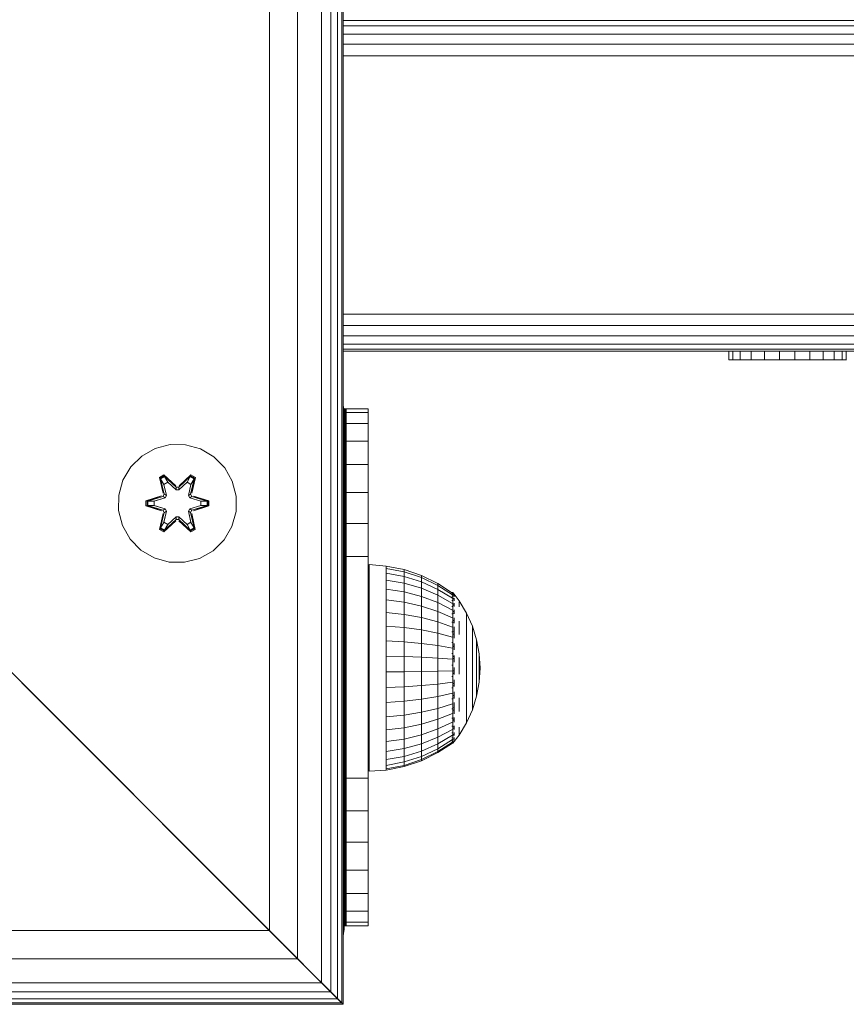
# Model space of a CAD drawing. Units: millimetres. Extents: x 63 to 578302, y -1972 to 596964.
# Drawn here: x 8190 to 8302, y 7384 to 7517 of the extents above; entities that cross this region are included whole.
import ezdxf

# ---------------------------------------------------------------- set-up
doc = ezdxf.new("R2010")
doc.units = ezdxf.units.MM
doc.layers.add('Контур', color=7, linetype='Continuous', lineweight=15)

msp = doc.modelspace()

# ---------------------------------------------------------------- linework, layer by layer
at = {"layer": 'Контур'}
for p, q in [((8234.027, 7384.043), (8234.027, 7654.331)), ((8234.219, 7383.85), (8234.219, 7654.523)), ((8232.534, 7385.536), (8232.534, 7652.838)), ((8233.458, 7384.611), (8233.458, 7653.762)), ((8231.29, 7386.779), (8231.29, 7651.594)), ((8228.046, 7390.024), (8228.046, 7648.35)), ((8224.219, 7393.85), (8224.219, 7644.523)), ((8635.783, 7517.071), (8234.219, 7517.071)), ((8636.851, 7516.361), (8234.219, 7516.361)), ((8637.699, 7515.255), (8234.219, 7515.255)), ((8638.242, 7513.861), (8234.219, 7513.861)), ((8638.43, 7512.316), (8234.219, 7512.316)), ((8638.43, 7477.316), (8234.219, 7477.316)), ((8234.219, 7475.771), (8638.242, 7475.771)), ((8234.219, 7474.377), (8637.699, 7474.377)), ((8234.219, 7473.271), (8636.851, 7473.271)), ((8234.219, 7472.561), (8635.783, 7472.561)), ((8286.488, 7472.316), (8234.219, 7472.316)), ((8560.77, 7472.316), (8234.219, 7472.316)), ((8286.488, 7471.116), (8286.488, 7472.316)), ((8287.012, 7471.116), (8287.012, 7472.316)), ((8288.044, 7471.116), (8288.044, 7472.316)), ((8289.513, 7471.116), (8289.513, 7472.316)), ((8291.318, 7471.116), (8291.318, 7472.316)), ((8293.337, 7471.116), (8293.337, 7472.316)), ((8295.432, 7471.116), (8295.432, 7472.316)), ((8297.46, 7471.116), (8297.46, 7472.316)), ((8299.284, 7471.116), (8299.284, 7472.316)), ((8300.778, 7471.116), (8300.778, 7472.316)), ((8301.842, 7471.116), (8301.842, 7472.316)), ((8302.402, 7471.116), (8302.402, 7472.316)), ((8286.488, 7471.116), (8287.012, 7471.116)), ((8287.012, 7471.116), (8288.044, 7471.116)), ((8288.044, 7471.116), (8289.513, 7471.116)), ((8289.513, 7471.116), (8291.318, 7471.116)), ((8293.337, 7471.116), (8291.318, 7471.116)), ((8293.337, 7471.116), (8295.432, 7471.116)), ((8294.228, 7471.116), (8294.729, 7471.116)), ((8295.394, 7471.116), (8294.468, 7471.116)), ((8295.127, 7471.116), (8294.499, 7471.116)), ((8295.106, 7471.116), (8294.499, 7471.116)), ((8295.106, 7471.116), (8295.127, 7471.116)), ((8295.394, 7471.116), (8295.127, 7471.116)), ((8295.432, 7471.116), (8295.394, 7471.116)), ((8295.432, 7471.116), (8297.46, 7471.116)), ((8297.46, 7471.116), (8299.284, 7471.116)), ((8299.284, 7471.116), (8300.778, 7471.116)), ((8300.778, 7471.116), (8301.842, 7471.116)), ((8301.842, 7471.116), (8302.402, 7471.116)), ((8302.402, 7471.116), (8302.42, 7471.116)), ((8234.292, 7464.492), (8234.219, 7464.951)), ((8234.362, 7464.04), (8234.219, 7464.941)), ((8154.219, 7463.85), (8224.219, 7393.85)), ((8224.219, 7393.85), (8154.219, 7463.85)), ((8234.292, 7464.492), (8234.429, 7464.492)), ((8234.363, 7464.04), (8234.362, 7464.04)), ((8234.362, 7394.04), (8234.362, 7464.04)), ((8234.429, 7394.492), (8234.429, 7464.492)), ((8234.572, 7464.492), (8234.429, 7464.492)), ((8234.572, 7394.492), (8234.572, 7464.492)), ((8234.572, 7464.492), (8234.62, 7464.492)), ((8237.62, 7464.492), (8234.62, 7464.492)), ((8234.62, 7463.99), (8234.62, 7464.492)), ((8234.62, 7463.99), (8237.62, 7463.99)), ((8234.62, 7463.99), (8234.62, 7462.511)), ((8237.62, 7463.99), (8237.62, 7464.492)), ((8237.62, 7463.99), (8237.62, 7462.511)), ((8234.62, 7462.511), (8237.62, 7462.511)), ((8234.62, 7462.511), (8234.62, 7460.128)), ((8237.62, 7460.128), (8237.62, 7462.511)), ((8210.779, 7459.654), (8208.75, 7459.129)), ((8212.874, 7459.635), (8210.779, 7459.654)), ((8214.893, 7459.075), (8212.874, 7459.635)), ((8237.62, 7460.128), (8234.62, 7460.128)), ((8234.62, 7456.961), (8234.62, 7460.128)), ((8237.62, 7460.128), (8237.62, 7456.961)), ((8206.927, 7458.097), (8205.432, 7456.629)), ((8208.75, 7459.129), (8206.927, 7458.097)), ((8216.698, 7458.012), (8214.893, 7459.075)), ((8218.166, 7456.518), (8216.698, 7458.012)), ((8205.432, 7456.629), (8204.369, 7454.824)), ((8234.62, 7456.961), (8237.62, 7456.961)), ((8234.62, 7456.961), (8234.62, 7453.169)), ((8237.62, 7453.169), (8237.62, 7456.961)), ((8209.334, 7455.208), (8209.927, 7455.549)), ((8209.434, 7455.087), (8209.976, 7455.4)), ((8209.487, 7455.012), (8210.014, 7455.316)), ((8209.927, 7455.549), (8211.543, 7454.061)), ((8209.976, 7455.4), (8209.927, 7455.549)), ((8211.576, 7453.863), (8209.976, 7455.4)), ((8209.976, 7455.4), (8211.543, 7454.061)), ((8209.976, 7455.4), (8210.014, 7455.316)), ((8210.445, 7454.561), (8210.014, 7455.316)), ((8211.576, 7453.863), (8210.014, 7455.316)), ((8213.54, 7455.399), (8211.937, 7453.863)), ((8211.937, 7453.863), (8213.5, 7455.316)), ((8211.978, 7454.06), (8213.594, 7455.546)), ((8213.54, 7455.399), (8211.978, 7454.06)), ((8213.069, 7454.561), (8213.5, 7455.316)), ((8213.54, 7455.399), (8213.5, 7455.316)), ((8213.5, 7455.316), (8214.028, 7455.011)), ((8213.54, 7455.399), (8213.594, 7455.546)), ((8213.54, 7455.399), (8214.081, 7455.086)), ((8213.594, 7455.546), (8214.186, 7455.203)), ((8219.198, 7454.694), (8218.166, 7456.518)), ((8204.369, 7454.824), (8203.809, 7452.805)), ((8209.334, 7455.208), (8209.813, 7453.065)), ((8209.434, 7455.087), (8209.334, 7455.208)), ((8209.434, 7455.087), (8209.813, 7453.065)), ((8209.434, 7455.087), (8209.963, 7452.931)), ((8209.434, 7455.087), (8209.487, 7455.012)), ((8209.924, 7454.261), (8209.487, 7455.012)), ((8209.963, 7452.931), (8209.487, 7455.012)), ((8209.924, 7454.261), (8210.445, 7454.561)), ((8209.924, 7454.261), (8210.267, 7452.756)), ((8209.936, 7454.24), (8209.924, 7454.261)), ((8209.936, 7454.24), (8210.456, 7454.541)), ((8209.936, 7454.24), (8210.275, 7452.751)), ((8211.576, 7453.512), (8210.445, 7454.561)), ((8210.456, 7454.541), (8210.445, 7454.561)), ((8211.576, 7453.503), (8210.456, 7454.541)), ((8213.069, 7454.561), (8211.937, 7453.512)), ((8213.057, 7454.541), (8211.937, 7453.503)), ((8213.057, 7454.541), (8213.069, 7454.561)), ((8213.057, 7454.541), (8213.577, 7454.24)), ((8213.069, 7454.561), (8213.589, 7454.261)), ((8213.239, 7452.751), (8213.577, 7454.24)), ((8213.247, 7452.756), (8213.589, 7454.261)), ((8213.55, 7452.931), (8214.081, 7455.086)), ((8213.55, 7452.931), (8214.028, 7455.011)), ((8213.577, 7454.24), (8213.589, 7454.261)), ((8213.589, 7454.261), (8214.028, 7455.011)), ((8214.186, 7455.203), (8213.705, 7453.059)), ((8214.081, 7455.086), (8213.705, 7453.059)), ((8214.081, 7455.086), (8214.028, 7455.011)), ((8214.081, 7455.086), (8214.186, 7455.203)), ((8219.723, 7452.666), (8219.198, 7454.694)), ((8203.809, 7452.805), (8203.791, 7450.71)), ((8207.498, 7452.034), (8209.595, 7452.689)), ((8207.652, 7452.001), (8209.595, 7452.689)), ((8209.783, 7452.619), (8207.652, 7452.001)), ((8209.783, 7452.619), (8207.741, 7451.992)), ((8209.783, 7452.619), (8209.963, 7452.931)), ((8209.783, 7452.619), (8209.811, 7452.603)), ((8210.086, 7452.444), (8209.811, 7452.603)), ((8209.963, 7452.931), (8209.991, 7452.915)), ((8210.267, 7452.756), (8209.991, 7452.915)), ((8210.086, 7452.444), (8210.267, 7452.756)), ((8210.275, 7452.751), (8210.094, 7452.44)), ((8210.275, 7452.751), (8210.267, 7452.756)), ((8211.576, 7453.863), (8211.937, 7453.863)), ((8211.576, 7453.863), (8211.576, 7453.831)), ((8211.576, 7453.512), (8211.576, 7453.831)), ((8211.576, 7453.512), (8211.937, 7453.512)), ((8211.576, 7453.512), (8211.576, 7453.503)), ((8211.937, 7453.503), (8211.576, 7453.503)), ((8211.937, 7453.863), (8211.937, 7453.831)), ((8211.937, 7453.512), (8211.937, 7453.831)), ((8211.937, 7453.503), (8211.937, 7453.512)), ((8213.247, 7452.756), (8213.239, 7452.751)), ((8213.419, 7452.44), (8213.239, 7452.751)), ((8213.247, 7452.756), (8213.523, 7452.915)), ((8213.247, 7452.756), (8213.427, 7452.444)), ((8213.427, 7452.444), (8213.703, 7452.603)), ((8213.55, 7452.931), (8213.523, 7452.915)), ((8213.55, 7452.931), (8213.73, 7452.619)), ((8213.73, 7452.619), (8213.703, 7452.603)), ((8215.862, 7451.999), (8213.73, 7452.619)), ((8213.73, 7452.619), (8215.773, 7451.991)), ((8213.921, 7452.682), (8216.016, 7452.026)), ((8215.862, 7451.999), (8213.921, 7452.682)), ((8219.704, 7450.571), (8219.723, 7452.666)), ((8237.62, 7453.169), (8234.62, 7453.169)), ((8234.62, 7448.942), (8234.62, 7453.169)), ((8237.62, 7448.942), (8237.62, 7453.169)), ((8207.497, 7451.35), (8207.498, 7452.034)), ((8207.651, 7451.376), (8207.497, 7451.35)), ((8209.592, 7450.694), (8207.497, 7451.35)), ((8207.652, 7452.001), (8207.498, 7452.034)), ((8207.651, 7451.376), (8207.652, 7452.001)), ((8207.651, 7451.376), (8207.741, 7451.384)), ((8207.651, 7451.376), (8209.592, 7450.694)), ((8207.651, 7451.376), (8209.783, 7450.756)), ((8207.652, 7452.001), (8207.741, 7451.992)), ((8208.572, 7451.984), (8207.741, 7451.992)), ((8207.741, 7451.384), (8207.741, 7451.992)), ((8208.572, 7451.392), (8207.741, 7451.384)), ((8209.783, 7450.756), (8207.741, 7451.384)), ((8210.086, 7452.444), (8208.572, 7451.984)), ((8208.596, 7451.984), (8208.572, 7451.984)), ((8208.572, 7451.392), (8210.086, 7450.931)), ((8208.596, 7451.392), (8208.572, 7451.392)), ((8210.094, 7452.44), (8208.596, 7451.984)), ((8208.596, 7451.392), (8208.596, 7451.984)), ((8208.596, 7451.392), (8210.094, 7450.936)), ((8210.086, 7452.444), (8210.094, 7452.44)), ((8213.419, 7452.44), (8213.427, 7452.444)), ((8214.918, 7451.984), (8213.419, 7452.44)), ((8213.419, 7450.936), (8214.918, 7451.392)), ((8214.941, 7451.984), (8213.427, 7452.444)), ((8213.427, 7450.931), (8214.941, 7451.392)), ((8213.73, 7450.756), (8215.773, 7451.383)), ((8213.73, 7450.756), (8215.862, 7451.374)), ((8215.862, 7451.374), (8213.919, 7450.686)), ((8216.015, 7451.342), (8213.919, 7450.686)), ((8214.918, 7451.984), (8214.941, 7451.984)), ((8214.918, 7451.984), (8214.918, 7451.392)), ((8214.918, 7451.392), (8214.941, 7451.392)), ((8214.941, 7451.984), (8215.773, 7451.991)), ((8214.941, 7451.392), (8215.773, 7451.383)), ((8215.862, 7451.999), (8215.773, 7451.991)), ((8215.773, 7451.991), (8215.773, 7451.383)), ((8215.862, 7451.374), (8215.773, 7451.383)), ((8215.862, 7451.999), (8216.016, 7452.026)), ((8215.862, 7451.999), (8215.862, 7451.374)), ((8215.862, 7451.374), (8216.015, 7451.342)), ((8216.016, 7452.026), (8216.015, 7451.342)), ((8203.791, 7450.71), (8204.315, 7448.681)), ((8209.328, 7448.173), (8209.809, 7450.316)), ((8209.963, 7450.444), (8209.432, 7448.29)), ((8209.432, 7448.29), (8209.809, 7450.316)), ((8209.963, 7450.444), (8209.486, 7448.364)), ((8209.783, 7450.756), (8209.811, 7450.772)), ((8209.963, 7450.444), (8209.783, 7450.756)), ((8210.086, 7450.931), (8209.811, 7450.772)), ((8210.267, 7450.62), (8209.924, 7449.115)), ((8209.936, 7449.135), (8210.275, 7450.624)), ((8209.963, 7450.444), (8209.991, 7450.46)), ((8210.267, 7450.62), (8209.991, 7450.46)), ((8210.094, 7450.936), (8210.086, 7450.931)), ((8210.267, 7450.62), (8210.086, 7450.931)), ((8210.094, 7450.936), (8210.275, 7450.624)), ((8210.267, 7450.62), (8210.275, 7450.624)), ((8213.239, 7450.624), (8213.419, 7450.936)), ((8213.239, 7450.624), (8213.247, 7450.62)), ((8213.239, 7450.624), (8213.577, 7449.135)), ((8213.427, 7450.931), (8213.247, 7450.62)), ((8213.247, 7450.62), (8213.523, 7450.46)), ((8213.589, 7449.115), (8213.247, 7450.62)), ((8213.427, 7450.931), (8213.419, 7450.936)), ((8213.427, 7450.931), (8213.703, 7450.772)), ((8213.55, 7450.444), (8213.523, 7450.46)), ((8213.73, 7450.756), (8213.55, 7450.444)), ((8214.079, 7448.288), (8213.55, 7450.444)), ((8213.55, 7450.444), (8214.027, 7448.364)), ((8213.7, 7450.31), (8214.179, 7448.168)), ((8214.079, 7448.288), (8213.7, 7450.31)), ((8213.73, 7450.756), (8213.703, 7450.772)), ((8219.145, 7448.552), (8219.704, 7450.571)), ((8204.315, 7448.681), (8205.347, 7446.858)), ((8209.924, 7449.115), (8209.486, 7448.364)), ((8211.535, 7449.316), (8209.919, 7447.83)), ((8209.936, 7449.135), (8209.924, 7449.115)), ((8210.445, 7448.814), (8209.924, 7449.115)), ((8209.936, 7449.135), (8210.456, 7448.834)), ((8209.974, 7447.977), (8211.576, 7449.513)), ((8209.974, 7447.977), (8211.535, 7449.316)), ((8211.576, 7449.513), (8210.013, 7448.06)), ((8210.445, 7448.814), (8210.013, 7448.06)), ((8210.445, 7448.814), (8211.576, 7449.863)), ((8210.445, 7448.814), (8210.456, 7448.834)), ((8211.576, 7449.872), (8210.456, 7448.834)), ((8211.937, 7449.872), (8211.576, 7449.872)), ((8211.576, 7449.872), (8211.576, 7449.863)), ((8211.937, 7449.863), (8211.576, 7449.863)), ((8211.576, 7449.863), (8211.576, 7449.545)), ((8211.576, 7449.513), (8211.576, 7449.545)), ((8211.937, 7449.513), (8211.576, 7449.513)), ((8211.937, 7449.872), (8211.937, 7449.863)), ((8211.937, 7449.872), (8213.057, 7448.834)), ((8211.937, 7449.863), (8211.937, 7449.545)), ((8211.937, 7449.863), (8213.069, 7448.814)), ((8211.937, 7449.513), (8211.937, 7449.545)), ((8211.937, 7449.513), (8213.537, 7447.976)), ((8211.937, 7449.513), (8213.499, 7448.059)), ((8213.586, 7447.827), (8211.971, 7449.315)), ((8213.537, 7447.976), (8211.971, 7449.315)), ((8213.057, 7448.834), (8213.577, 7449.135)), ((8213.057, 7448.834), (8213.069, 7448.814)), ((8213.589, 7449.115), (8213.069, 7448.814)), ((8213.069, 7448.814), (8213.499, 7448.059)), ((8213.589, 7449.115), (8213.577, 7449.135)), ((8213.589, 7449.115), (8214.027, 7448.364)), ((8234.62, 7448.942), (8237.62, 7448.942)), ((8234.62, 7448.942), (8234.62, 7444.492)), ((8237.62, 7448.942), (8237.62, 7444.492)), ((8209.432, 7448.29), (8209.328, 7448.173)), ((8209.919, 7447.83), (8209.328, 7448.173)), ((8209.432, 7448.29), (8209.486, 7448.364)), ((8209.974, 7447.977), (8209.432, 7448.29)), ((8210.013, 7448.06), (8209.486, 7448.364)), ((8209.974, 7447.977), (8209.919, 7447.83)), ((8209.974, 7447.977), (8210.013, 7448.06)), ((8214.027, 7448.364), (8213.499, 7448.059)), ((8213.537, 7447.976), (8213.499, 7448.059)), ((8214.079, 7448.288), (8213.537, 7447.976)), ((8213.537, 7447.976), (8213.586, 7447.827)), ((8214.179, 7448.168), (8213.586, 7447.827)), ((8214.079, 7448.288), (8214.027, 7448.364)), ((8214.079, 7448.288), (8214.179, 7448.168)), ((8218.081, 7446.746), (8219.145, 7448.552)), ((8205.347, 7446.858), (8206.815, 7445.363)), ((8216.587, 7445.278), (8218.081, 7446.746)), ((8206.815, 7445.363), (8208.621, 7444.3)), ((8214.763, 7444.246), (8216.587, 7445.278)), ((8210.64, 7443.74), (8208.621, 7444.3)), ((8210.64, 7443.74), (8212.735, 7443.722)), ((8212.735, 7443.722), (8214.763, 7444.246)), ((8234.363, 7444.04), (8234.363, 7443.136)), ((8234.62, 7444.492), (8237.62, 7444.492)), ((8234.62, 7444.492), (8234.62, 7414.492)), ((8237.62, 7414.492), (8237.62, 7444.492)), ((8237.761, 7443.402), (8240.07, 7443.201)), ((8237.761, 7443.402), (8237.761, 7443.238)), ((8237.761, 7442.75), (8237.761, 7443.238)), ((8234.363, 7443.136), (8234.363, 7440.531)), ((8237.761, 7441.949), (8237.761, 7442.75)), ((8237.761, 7441.949), (8237.761, 7440.853)), ((8240.07, 7443.201), (8242.499, 7442.721)), ((8240.07, 7443.201), (8240.07, 7442.877)), ((8240.07, 7442.238), (8240.07, 7442.877)), ((8242.499, 7442.409), (8240.07, 7442.877)), ((8240.07, 7442.238), (8242.499, 7441.792)), ((8240.07, 7442.238), (8240.07, 7441.298)), ((8242.499, 7442.409), (8242.499, 7442.721)), ((8242.499, 7442.721), (8244.846, 7441.929)), ((8242.499, 7442.409), (8244.846, 7441.636)), ((8242.499, 7442.409), (8242.499, 7441.792)), ((8244.846, 7441.929), (8247.069, 7440.841)), ((8244.846, 7441.636), (8244.846, 7441.929)), ((8237.761, 7440.853), (8237.761, 7439.49)), ((8240.07, 7440.079), (8240.07, 7441.298)), ((8242.499, 7440.884), (8240.07, 7441.298)), ((8242.499, 7441.792), (8244.846, 7441.055)), ((8242.499, 7440.884), (8242.499, 7441.792)), ((8244.846, 7440.202), (8242.499, 7440.884)), ((8242.499, 7439.708), (8242.499, 7440.884)), ((8247.069, 7440.573), (8244.846, 7441.636)), ((8244.846, 7441.636), (8244.846, 7441.055)), ((8244.846, 7441.055), (8247.069, 7440.043)), ((8244.846, 7440.202), (8244.846, 7441.055)), ((8247.069, 7440.841), (8249.026, 7439.542)), ((8247.069, 7440.573), (8247.069, 7440.841)), ((8247.069, 7440.573), (8247.069, 7440.043)), ((8247.069, 7440.573), (8249.026, 7439.305)), ((8234.363, 7440.531), (8234.363, 7436.54)), ((8237.761, 7437.889), (8237.761, 7439.49)), ((8242.499, 7439.708), (8240.07, 7440.079)), ((8240.07, 7440.079), (8240.07, 7438.61)), ((8242.499, 7439.708), (8242.499, 7438.289)), ((8242.499, 7439.708), (8244.846, 7439.095)), ((8247.069, 7439.263), (8244.846, 7440.202)), ((8244.846, 7440.202), (8244.846, 7439.095)), ((8247.069, 7440.043), (8249.026, 7438.835)), ((8247.069, 7439.263), (8247.069, 7440.043)), ((8247.069, 7439.263), (8247.069, 7438.253)), ((8247.069, 7439.263), (8249.026, 7438.144)), ((8249.098, 7439.602), (8248.936, 7439.602)), ((8248.936, 7439.483), (8249.098, 7439.483)), ((8249.098, 7439.602), (8249.238, 7439.415)), ((8249.098, 7439.602), (8249.098, 7439.483)), ((8249.098, 7439.127), (8249.098, 7439.483)), ((8249.261, 7439.242), (8249.194, 7439.239)), ((8249.261, 7439.402), (8249.225, 7439.421)), ((8249.261, 7439.242), (8249.239, 7439.28)), ((8249.261, 7439.402), (8249.261, 7439.332)), ((8249.261, 7439.384), (8249.939, 7438.474)), ((8249.261, 7439.26), (8249.261, 7439.242)), ((8249.261, 7439.049), (8249.261, 7439.242)), ((8240.07, 7438.61), (8242.499, 7438.289)), ((8240.07, 7438.61), (8240.07, 7436.925)), ((8244.846, 7437.762), (8242.499, 7438.289)), ((8242.499, 7436.663), (8242.499, 7438.289)), ((8244.846, 7439.095), (8247.069, 7438.253)), ((8244.846, 7437.762), (8244.846, 7439.095)), ((8247.069, 7438.253), (8249.026, 7437.248)), ((8247.069, 7437.035), (8247.069, 7438.253)), ((8249.098, 7439.127), (8248.936, 7439.127)), ((8248.936, 7438.543), (8249.098, 7438.543)), ((8249.098, 7439.127), (8249.098, 7438.543)), ((8249.098, 7437.745), (8249.098, 7438.543)), ((8249.261, 7437.987), (8249.184, 7438.044)), ((8249.261, 7438.765), (8249.185, 7438.768)), ((8249.261, 7437.987), (8249.233, 7437.818)), ((8249.261, 7438.765), (8249.234, 7438.863)), ((8249.261, 7438.765), (8249.261, 7438.856)), ((8249.261, 7438.765), (8249.261, 7438.51)), ((8249.261, 7438.183), (8249.261, 7437.987)), ((8249.261, 7437.733), (8249.261, 7437.987)), ((8250.938, 7436.824), (8249.939, 7438.474)), ((8249.939, 7438.337), (8249.939, 7438.064)), ((8249.939, 7437.659), (8249.939, 7438.064)), ((8237.761, 7437.889), (8237.761, 7436.09)), ((8240.07, 7435.064), (8240.07, 7436.925)), ((8242.499, 7436.663), (8240.07, 7436.925)), ((8242.499, 7436.663), (8242.499, 7434.866)), ((8242.499, 7436.663), (8244.846, 7436.232)), ((8247.069, 7437.035), (8244.846, 7437.762)), ((8244.846, 7437.762), (8244.846, 7436.232)), ((8247.069, 7437.035), (8247.069, 7435.638)), ((8247.069, 7437.035), (8249.026, 7436.169)), ((8248.936, 7437.745), (8249.098, 7437.745)), ((8249.098, 7436.752), (8248.936, 7436.752)), ((8249.098, 7437.745), (8249.098, 7436.752)), ((8249.098, 7435.586), (8249.098, 7436.752)), ((8249.261, 7436.933), (8249.188, 7437.08)), ((8249.261, 7436.933), (8249.235, 7436.775)), ((8249.261, 7436.933), (8249.261, 7437.273)), ((8249.261, 7436.933), (8249.261, 7436.716)), ((8251.731, 7435.065), (8250.938, 7436.824)), ((8250.938, 7436.824), (8250.938, 7436.711)), ((8250.938, 7436.488), (8250.938, 7436.711)), ((8234.363, 7436.54), (8234.363, 7431.645)), ((8237.761, 7436.09), (8237.761, 7434.135)), ((8244.846, 7436.232), (8247.069, 7435.638)), ((8244.846, 7434.542), (8244.846, 7436.232)), ((8247.069, 7435.638), (8249.026, 7434.93)), ((8247.069, 7434.095), (8247.069, 7435.638)), ((8249.098, 7435.586), (8248.936, 7435.586)), ((8249.098, 7435.586), (8249.098, 7434.275)), ((8249.261, 7435.637), (8249.197, 7435.874)), ((8249.261, 7435.637), (8249.239, 7435.514)), ((8249.261, 7436.172), (8249.261, 7435.637)), ((8249.261, 7435.465), (8249.261, 7435.637)), ((8249.939, 7434.88), (8249.939, 7435.729)), ((8250.938, 7436.488), (8250.938, 7436.157)), ((8250.938, 7435.724), (8250.938, 7436.157)), ((8250.938, 7435.724), (8250.938, 7435.195)), ((8237.761, 7432.068), (8237.761, 7434.135)), ((8240.07, 7435.064), (8242.499, 7434.866)), ((8240.07, 7435.064), (8240.07, 7433.069)), ((8244.846, 7434.542), (8242.499, 7434.866)), ((8242.499, 7432.942), (8242.499, 7434.866)), ((8247.069, 7434.095), (8244.846, 7434.542)), ((8244.846, 7432.731), (8244.846, 7434.542)), ((8247.069, 7432.442), (8247.069, 7434.095)), ((8247.069, 7434.095), (8249.026, 7433.563)), ((8249.098, 7434.275), (8248.936, 7434.275)), ((8249.098, 7432.85), (8249.098, 7434.275)), ((8249.261, 7434.141), (8249.218, 7433.94)), ((8249.261, 7434.141), (8249.229, 7434.325)), ((8249.261, 7434.141), (8249.261, 7434.983)), ((8249.261, 7434.141), (8249.261, 7433.424)), ((8249.939, 7434.88), (8249.939, 7433.947)), ((8250.938, 7434.578), (8250.938, 7435.195)), ((8250.938, 7434.578), (8250.938, 7433.883)), ((8251.731, 7435.065), (8252.306, 7433.224)), ((8251.731, 7435.065), (8251.731, 7434.979)), ((8251.731, 7434.809), (8251.731, 7434.979)), ((8251.731, 7434.809), (8251.731, 7434.557)), ((8251.731, 7434.226), (8251.731, 7434.557)), ((8251.731, 7433.823), (8251.731, 7434.226)), ((8240.07, 7430.989), (8240.07, 7433.069)), ((8242.499, 7432.942), (8240.07, 7433.069)), ((8244.846, 7432.731), (8242.499, 7432.942)), ((8242.499, 7430.934), (8242.499, 7432.942)), ((8247.069, 7432.442), (8244.846, 7432.731)), ((8244.846, 7432.731), (8244.846, 7430.843)), ((8248.936, 7432.85), (8249.098, 7432.85)), ((8249.098, 7432.85), (8249.098, 7431.344)), ((8249.261, 7432.492), (8249.239, 7432.665)), ((8249.261, 7432.714), (8249.261, 7432.492)), ((8250.938, 7433.12), (8250.938, 7433.883)), ((8250.938, 7433.12), (8250.938, 7432.301)), ((8251.731, 7433.823), (8251.731, 7433.352)), ((8251.731, 7432.821), (8251.731, 7433.352)), ((8251.731, 7432.239), (8251.731, 7432.821)), ((8252.306, 7433.224), (8252.654, 7431.327)), ((8252.306, 7433.224), (8252.306, 7433.166)), ((8252.306, 7433.051), (8252.306, 7433.166)), ((8252.306, 7433.051), (8252.306, 7432.881)), ((8252.306, 7432.658), (8252.306, 7432.881)), ((8252.306, 7432.658), (8252.306, 7432.385)), ((8234.363, 7431.645), (8234.363, 7426.436)), ((8237.761, 7432.068), (8237.761, 7429.939)), ((8247.069, 7432.442), (8247.069, 7430.718)), ((8247.069, 7432.442), (8249.026, 7432.097)), ((8249.098, 7431.344), (8248.936, 7431.344)), ((8249.098, 7429.793), (8249.098, 7431.344)), ((8249.261, 7432.492), (8249.194, 7432.281)), ((8249.261, 7431.85), (8249.261, 7432.492)), ((8250.938, 7431.437), (8250.938, 7432.301)), ((8250.938, 7431.437), (8250.938, 7430.543)), ((8251.731, 7432.239), (8251.731, 7431.614)), ((8251.731, 7430.955), (8251.731, 7431.614)), ((8252.306, 7432.068), (8252.306, 7432.385)), ((8252.306, 7432.068), (8252.306, 7431.71)), ((8252.306, 7431.71), (8252.306, 7431.317)), ((8252.306, 7430.895), (8252.306, 7431.317)), ((8252.771, 7429.402), (8252.654, 7431.327)), ((8252.654, 7431.327), (8252.654, 7431.298)), ((8252.654, 7431.24), (8252.654, 7431.298)), ((8252.654, 7431.24), (8252.654, 7431.154)), ((8237.761, 7429.939), (8237.761, 7427.797)), ((8242.499, 7430.934), (8240.07, 7430.989)), ((8240.07, 7430.989), (8240.07, 7428.872)), ((8242.499, 7430.934), (8242.499, 7428.891)), ((8242.499, 7430.934), (8244.846, 7430.843)), ((8244.846, 7430.843), (8247.069, 7430.718)), ((8244.846, 7428.921), (8244.846, 7430.843)), ((8247.069, 7430.718), (8249.026, 7430.569)), ((8247.069, 7428.963), (8247.069, 7430.718)), ((8249.261, 7430.745), (8249.185, 7430.637)), ((8249.261, 7430.745), (8249.233, 7431.025)), ((8249.261, 7430.745), (8249.261, 7431.09)), ((8249.261, 7430.745), (8249.261, 7430.192)), ((8249.939, 7429.682), (8249.939, 7430.796)), ((8250.938, 7429.631), (8250.938, 7430.543)), ((8251.731, 7430.955), (8251.731, 7430.273)), ((8251.731, 7429.577), (8251.731, 7430.273)), ((8252.306, 7430.895), (8252.306, 7430.45)), ((8252.306, 7429.99), (8252.306, 7430.45)), ((8252.306, 7429.52), (8252.306, 7429.99)), ((8252.654, 7431.042), (8252.654, 7431.154)), ((8252.654, 7430.905), (8252.654, 7431.042)), ((8252.654, 7430.905), (8252.654, 7430.745)), ((8252.654, 7430.564), (8252.654, 7430.745)), ((8252.654, 7430.564), (8252.654, 7430.367)), ((8252.654, 7430.154), (8252.654, 7430.367)), ((8252.654, 7429.93), (8252.654, 7430.154)), ((8252.654, 7429.93), (8252.654, 7429.698)), ((8242.499, 7428.891), (8240.07, 7428.872)), ((8240.07, 7426.767), (8240.07, 7428.872)), ((8244.846, 7428.921), (8242.499, 7428.891)), ((8242.499, 7426.859), (8242.499, 7428.891)), ((8247.069, 7428.963), (8244.846, 7428.921)), ((8244.846, 7428.921), (8244.846, 7427.01)), ((8247.069, 7428.963), (8249.026, 7429.013)), ((8247.069, 7428.963), (8247.069, 7427.218)), ((8249.098, 7429.793), (8248.936, 7429.793)), ((8249.098, 7429.793), (8249.098, 7428.232)), ((8249.261, 7428.954), (8249.182, 7428.991)), ((8249.261, 7428.954), (8249.232, 7428.625)), ((8249.261, 7429.455), (8249.261, 7428.954)), ((8249.261, 7428.954), (8249.261, 7428.524)), ((8249.939, 7428.564), (8249.939, 7429.682)), ((8250.938, 7429.631), (8250.938, 7428.716)), ((8250.938, 7427.812), (8250.938, 7428.716)), ((8251.731, 7429.577), (8251.731, 7428.879)), ((8251.731, 7428.189), (8251.731, 7428.879)), ((8252.306, 7429.52), (8252.306, 7429.049)), ((8252.306, 7428.583), (8252.306, 7429.049)), ((8252.306, 7428.13), (8252.306, 7428.583)), ((8252.654, 7429.462), (8252.654, 7429.698)), ((8252.654, 7429.462), (8252.654, 7429.224)), ((8252.771, 7429.402), (8252.654, 7427.474)), ((8252.654, 7428.99), (8252.654, 7429.224)), ((8252.654, 7428.761), (8252.654, 7428.99)), ((8252.654, 7428.761), (8252.654, 7428.543)), ((8190.672, 7427.397), (8191.132, 7426.937)), ((8237.761, 7425.693), (8237.761, 7427.797)), ((8247.069, 7427.218), (8249.026, 7427.466)), ((8249.098, 7428.232), (8248.936, 7428.232)), ((8249.098, 7426.699), (8249.098, 7428.232)), ((8249.261, 7427.177), (8249.188, 7427.345)), ((8249.261, 7427.777), (8249.261, 7427.177)), ((8250.938, 7427.812), (8250.938, 7426.931)), ((8251.731, 7428.189), (8251.731, 7427.517)), ((8251.731, 7426.873), (8251.731, 7427.517)), ((8252.306, 7428.13), (8252.306, 7427.695)), ((8252.306, 7427.695), (8252.306, 7427.287)), ((8252.306, 7425.573), (8252.654, 7427.474)), ((8252.306, 7426.911), (8252.306, 7427.287)), ((8252.654, 7428.337), (8252.654, 7428.543)), ((8252.654, 7428.337), (8252.654, 7428.147)), ((8252.654, 7427.977), (8252.654, 7428.147)), ((8252.654, 7427.828), (8252.654, 7427.977)), ((8252.654, 7427.828), (8252.654, 7427.703)), ((8252.654, 7427.703), (8252.654, 7427.604)), ((8252.654, 7427.532), (8252.654, 7427.604)), ((8252.654, 7427.532), (8252.654, 7427.488)), ((8252.654, 7427.474), (8252.654, 7427.488)), ((8224.219, 7393.85), (8191.132, 7426.937)), ((8191.719, 7426.35), (8191.719, 7426.35)), ((8234.363, 7426.436), (8234.363, 7421.54)), ((8242.499, 7426.859), (8240.07, 7426.767)), ((8240.07, 7426.767), (8240.07, 7424.724)), ((8242.499, 7426.859), (8244.846, 7427.01)), ((8242.499, 7426.859), (8242.499, 7424.887)), ((8244.846, 7427.01), (8247.069, 7427.218)), ((8244.846, 7425.155), (8244.846, 7427.01)), ((8247.069, 7425.524), (8247.069, 7427.218)), ((8247.069, 7425.524), (8249.026, 7425.965)), ((8249.098, 7426.699), (8248.936, 7426.699)), ((8249.098, 7426.699), (8249.098, 7425.23)), ((8249.261, 7427.177), (8249.236, 7426.95)), ((8249.261, 7426.909), (8249.261, 7427.177)), ((8249.261, 7425.472), (8249.261, 7426.153)), ((8250.938, 7426.088), (8250.938, 7426.931)), ((8250.938, 7425.295), (8250.938, 7426.088)), ((8251.731, 7426.268), (8251.731, 7426.873)), ((8251.731, 7426.268), (8251.731, 7425.711)), ((8252.306, 7426.911), (8252.306, 7426.573)), ((8252.306, 7426.573), (8252.306, 7426.277)), ((8252.306, 7426.029), (8252.306, 7426.277)), ((8252.306, 7426.029), (8252.306, 7425.832)), ((8192.755, 7425.314), (8192.32, 7425.749)), ((8192.951, 7425.119), (8192.755, 7425.314)), ((8193.049, 7425.02), (8193.049, 7425.02)), ((8193.377, 7424.693), (8193.122, 7424.947)), ((8193.355, 7424.714), (8193.376, 7424.693)), ((8226.064, 7392.006), (8193.376, 7424.693)), ((8225.076, 7392.993), (8193.377, 7424.693)), ((8237.761, 7423.675), (8237.761, 7425.693)), ((8242.499, 7424.887), (8240.07, 7424.724)), ((8240.07, 7422.791), (8240.07, 7424.724)), ((8244.846, 7425.155), (8242.499, 7424.887)), ((8242.499, 7423.021), (8242.499, 7424.887)), ((8244.846, 7425.155), (8247.069, 7425.524)), ((8244.846, 7425.155), (8244.846, 7423.4)), ((8247.069, 7425.524), (8247.069, 7423.922)), ((8248.936, 7425.23), (8249.098, 7425.23)), ((8249.098, 7423.858), (8249.098, 7425.23)), ((8249.261, 7425.472), (8249.203, 7425.701)), ((8249.261, 7425.472), (8249.239, 7425.323)), ((8249.261, 7425.472), (8249.261, 7425.28)), ((8249.261, 7424.712), (8249.261, 7423.893)), ((8249.939, 7425.351), (8249.939, 7424.382)), ((8250.938, 7425.295), (8250.938, 7424.564)), ((8250.938, 7423.907), (8250.938, 7424.564)), ((8251.731, 7425.209), (8251.731, 7425.711)), ((8251.731, 7423.729), (8252.306, 7425.573)), ((8251.731, 7425.209), (8251.731, 7424.771)), ((8251.731, 7424.404), (8251.731, 7424.771)), ((8252.306, 7425.832), (8252.306, 7425.689)), ((8252.306, 7425.602), (8252.306, 7425.689)), ((8252.306, 7425.573), (8252.306, 7425.602)), ((8193.918, 7424.152), (8193.918, 7424.152)), ((8194.118, 7423.952), (8194.123, 7423.946)), ((8226.092, 7391.978), (8194.123, 7423.946)), ((8194.219, 7423.85), (8194.219, 7423.85)), ((8237.761, 7423.675), (8237.761, 7421.792)), ((8242.499, 7423.021), (8244.846, 7423.4)), ((8244.846, 7423.4), (8247.069, 7423.922)), ((8244.846, 7421.786), (8244.846, 7423.4)), ((8247.069, 7423.922), (8249.026, 7424.544)), ((8247.069, 7422.448), (8247.069, 7423.922)), ((8247.069, 7422.448), (8249.026, 7423.237)), ((8249.098, 7423.858), (8248.936, 7423.858)), ((8249.098, 7423.858), (8249.098, 7422.616)), ((8249.261, 7423.893), (8249.207, 7423.638)), ((8249.261, 7423.893), (8249.235, 7424.028)), ((8249.261, 7423.207), (8249.261, 7423.893)), ((8249.939, 7423.489), (8249.939, 7424.382)), ((8250.938, 7423.907), (8250.938, 7423.333)), ((8251.731, 7423.729), (8250.938, 7421.967)), ((8250.938, 7422.851), (8250.938, 7423.333)), ((8251.731, 7424.404), (8251.731, 7424.112)), ((8251.731, 7423.9), (8251.731, 7424.112)), ((8251.731, 7423.9), (8251.731, 7423.772)), ((8251.731, 7423.729), (8251.731, 7423.772)), ((8242.499, 7423.021), (8240.07, 7422.791)), ((8240.07, 7422.791), (8240.07, 7421.013)), ((8242.499, 7423.021), (8242.499, 7421.304)), ((8247.069, 7422.448), (8244.846, 7421.786)), ((8247.069, 7421.136), (8247.069, 7422.448)), ((8247.069, 7421.136), (8249.026, 7422.075)), ((8248.936, 7422.616), (8249.098, 7422.616)), ((8249.098, 7421.533), (8249.098, 7422.616)), ((8249.261, 7422.492), (8249.191, 7422.296)), ((8249.261, 7422.492), (8249.238, 7422.632)), ((8249.261, 7422.492), (8249.261, 7422.699)), ((8249.261, 7422.492), (8249.261, 7422.063)), ((8250.938, 7421.967), (8249.939, 7420.313)), ((8250.938, 7422.851), (8250.938, 7422.469)), ((8250.938, 7422.191), (8250.938, 7422.469)), ((8250.938, 7422.191), (8250.938, 7422.023)), ((8250.938, 7421.967), (8250.938, 7422.023)), ((8234.363, 7421.54), (8234.363, 7417.55)), ((8237.761, 7420.088), (8237.761, 7421.792)), ((8242.499, 7421.304), (8240.07, 7421.013)), ((8240.07, 7419.431), (8240.07, 7421.013)), ((8244.846, 7421.786), (8242.499, 7421.304)), ((8242.499, 7419.778), (8242.499, 7421.304)), ((8244.846, 7420.35), (8244.846, 7421.786)), ((8244.846, 7420.35), (8247.069, 7421.136)), ((8247.069, 7421.136), (8247.069, 7420.019)), ((8247.069, 7420.019), (8249.026, 7421.084)), ((8248.936, 7421.533), (8249.098, 7421.533)), ((8249.098, 7420.635), (8248.936, 7420.635)), ((8249.098, 7421.533), (8249.098, 7420.635)), ((8249.098, 7419.942), (8249.098, 7420.635)), ((8249.261, 7421.312), (8249.185, 7421.213)), ((8249.261, 7421.312), (8249.234, 7421.481)), ((8249.261, 7421.552), (8249.261, 7421.312)), ((8249.261, 7421.048), (8249.261, 7421.312)), ((8249.261, 7420.393), (8249.261, 7420.651)), ((8249.939, 7421.395), (8249.939, 7420.927)), ((8249.939, 7420.588), (8249.939, 7420.927)), ((8249.939, 7420.588), (8249.939, 7420.382)), ((8237.761, 7418.601), (8237.761, 7420.088)), ((8240.07, 7419.431), (8242.499, 7419.778)), ((8240.07, 7419.431), (8240.07, 7418.083)), ((8244.846, 7420.35), (8242.499, 7419.778)), ((8242.499, 7418.477), (8242.499, 7419.778)), ((8244.846, 7420.35), (8244.846, 7419.126)), ((8244.846, 7419.126), (8247.069, 7420.019)), ((8247.069, 7419.121), (8249.026, 7420.288)), ((8247.069, 7419.121), (8247.069, 7420.019)), ((8247.069, 7418.465), (8249.026, 7419.706)), ((8247.069, 7418.065), (8249.026, 7419.351)), ((8247.069, 7417.93), (8249.026, 7419.232)), ((8249.098, 7419.942), (8248.936, 7419.942)), ((8248.936, 7419.471), (8249.098, 7419.471)), ((8249.098, 7419.232), (8248.936, 7419.232)), ((8249.098, 7419.232), (8249.939, 7420.313)), ((8249.098, 7419.942), (8249.098, 7419.471)), ((8249.098, 7419.232), (8249.098, 7419.471)), ((8249.261, 7420.393), (8249.184, 7420.368)), ((8249.261, 7419.763), (8249.187, 7419.768)), ((8249.261, 7419.443), (8249.206, 7419.433)), ((8249.261, 7420.393), (8249.233, 7420.26)), ((8249.261, 7419.763), (8249.235, 7419.695)), ((8249.261, 7419.443), (8249.238, 7419.418)), ((8249.261, 7420.393), (8249.261, 7420.254)), ((8249.261, 7420.001), (8249.261, 7419.763)), ((8249.261, 7419.712), (8249.261, 7419.763)), ((8249.261, 7419.443), (8249.261, 7419.579)), ((8237.761, 7418.601), (8237.761, 7417.368)), ((8242.499, 7418.477), (8240.07, 7418.083)), ((8240.07, 7417), (8240.07, 7418.083)), ((8242.499, 7418.477), (8244.846, 7419.126)), ((8242.499, 7418.477), (8242.499, 7417.432)), ((8244.846, 7418.143), (8242.499, 7417.432)), ((8244.846, 7418.143), (8244.846, 7419.126)), ((8247.069, 7419.121), (8244.846, 7418.143)), ((8244.846, 7417.424), (8247.069, 7418.465)), ((8244.846, 7418.143), (8244.846, 7417.424)), ((8244.846, 7416.985), (8247.069, 7418.065)), ((8244.846, 7416.838), (8247.069, 7417.93)), ((8247.069, 7419.121), (8247.069, 7418.465)), ((8247.069, 7418.065), (8247.069, 7418.465)), ((8247.069, 7417.93), (8247.069, 7418.065)), ((8234.363, 7417.55), (8234.363, 7414.945)), ((8237.761, 7416.417), (8237.761, 7417.368)), ((8240.07, 7417), (8242.499, 7417.432)), ((8240.07, 7417), (8240.07, 7416.208)), ((8242.499, 7416.667), (8240.07, 7416.208)), ((8242.499, 7416.667), (8242.499, 7417.432)), ((8242.499, 7416.667), (8244.846, 7417.424)), ((8242.499, 7416.201), (8244.846, 7416.985)), ((8244.846, 7416.838), (8242.499, 7416.045)), ((8242.499, 7416.667), (8242.499, 7416.201)), ((8244.846, 7416.985), (8244.846, 7417.424)), ((8244.846, 7416.838), (8244.846, 7416.985)), ((8237.761, 7416.417), (8237.761, 7415.771)), ((8237.761, 7415.443), (8237.761, 7415.771)), ((8237.761, 7415.443), (8240.07, 7415.563)), ((8240.07, 7416.208), (8240.07, 7415.725)), ((8242.499, 7416.201), (8240.07, 7415.725)), ((8242.499, 7416.045), (8240.07, 7415.563)), ((8240.07, 7415.563), (8240.07, 7415.725)), ((8242.499, 7416.045), (8242.499, 7416.201)), ((8234.363, 7414.04), (8234.363, 7414.945)), ((8237.62, 7414.492), (8234.62, 7414.492)), ((8234.62, 7410.041), (8234.62, 7414.492)), ((8237.62, 7410.041), (8237.62, 7414.492)), ((8234.62, 7410.041), (8237.62, 7410.041)), ((8234.62, 7410.041), (8234.62, 7405.814)), ((8237.62, 7410.041), (8237.62, 7405.814)), ((8234.62, 7405.814), (8237.62, 7405.814)), ((8234.62, 7405.814), (8234.62, 7402.022)), ((8237.62, 7402.022), (8237.62, 7405.814)), ((8237.62, 7402.022), (8234.62, 7402.022)), ((8234.62, 7398.855), (8234.62, 7402.022)), ((8237.62, 7402.022), (8237.62, 7398.855)), ((8234.62, 7398.855), (8237.62, 7398.855)), ((8234.62, 7398.855), (8234.62, 7396.472)), ((8237.62, 7396.472), (8237.62, 7398.855)), ((8237.62, 7396.472), (8234.62, 7396.472)), ((8234.62, 7394.993), (8234.62, 7396.472)), ((8237.62, 7394.993), (8237.62, 7396.472)), ((8234.362, 7394.04), (8234.219, 7393.14)), ((8234.363, 7394.04), (8234.219, 7393.13)), ((8234.363, 7394.04), (8234.362, 7394.04)), ((8234.363, 7394.492), (8234.363, 7394.04)), ((8234.429, 7394.492), (8234.363, 7394.492)), ((8234.572, 7394.492), (8234.429, 7394.492)), ((8234.572, 7394.492), (8234.62, 7394.492)), ((8234.62, 7394.993), (8237.62, 7394.993)), ((8234.62, 7394.993), (8234.62, 7394.492)), ((8234.62, 7394.492), (8237.62, 7394.492)), ((8237.62, 7394.492), (8234.62, 7394.492)), ((8234.62, 7394.492), (8234.62, 7394.492)), ((8237.62, 7394.993), (8237.62, 7394.492)), ((8237.62, 7394.492), (8237.62, 7394.492)), ((8224.219, 7393.85), (7973.545, 7393.85)), ((8224.219, 7393.85), (8228.046, 7390.023)), ((8228.046, 7390.024), (8224.219, 7393.85)), ((8231.29, 7386.779), (8224.219, 7393.85)), ((8233.458, 7384.611), (8224.219, 7393.85)), ((8228.046, 7390.023), (7969.719, 7390.023)), ((8231.29, 7386.779), (8228.046, 7390.024)), ((8228.046, 7390.023), (8231.29, 7386.779)), ((8234.219, 7383.85), (8228.046, 7390.023)), ((8231.29, 7386.779), (7966.474, 7386.779)), ((8234.027, 7384.042), (8231.037, 7387.032)), ((8231.179, 7386.89), (8231.179, 7386.89)), ((8231.18, 7386.889), (8231.18, 7386.889)), ((8231.29, 7386.779), (8232.534, 7385.535)), ((8232.534, 7385.536), (8231.29, 7386.779)), ((8233.458, 7384.611), (7964.307, 7384.611)), ((8232.534, 7385.535), (7965.231, 7385.535)), ((8233.458, 7384.611), (8232.534, 7385.536)), ((8232.534, 7385.535), (8233.458, 7384.611)), ((8233.458, 7384.611), (8234.027, 7384.042)), ((8234.027, 7384.043), (8233.458, 7384.611)), ((8234.219, 7383.85), (8233.458, 7384.611)), ((7963.545, 7383.85), (8234.219, 7383.85)), ((8234.027, 7384.042), (7963.738, 7384.042)), ((8234.219, 7383.85), (8233.739, 7384.33)), ((8234.219, 7383.85), (8233.739, 7384.33)), ((8234.219, 7383.85), (8233.742, 7384.327)), ((8234.219, 7383.85), (8234.027, 7384.043)), ((8234.219, 7383.85), (8234.027, 7384.042))]:
    msp.add_line(p, q, dxfattribs=at)

doc.saveas('drawing.dxf')
